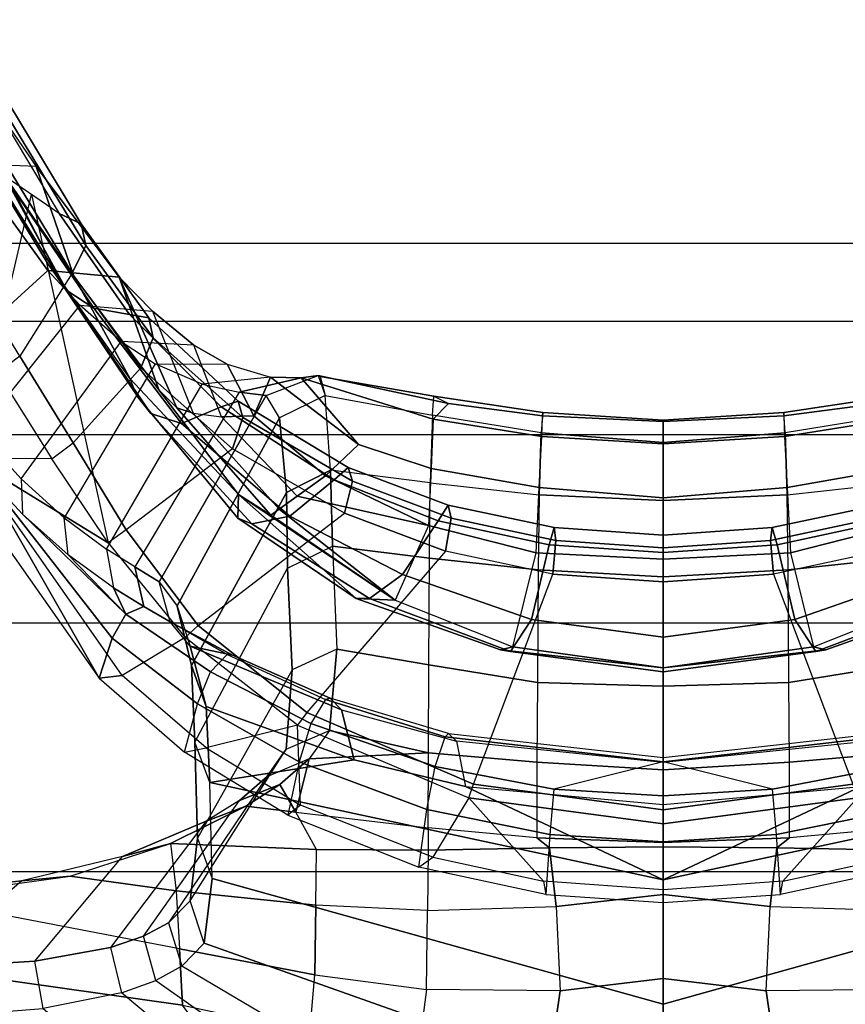
# Model space of a CAD drawing. Units: inches. Extents: x -14 to 216, y -6 to 149.
# Drawn here: x 40 to 42, y 18 to 20 of the extents above; entities that cross this region are included whole.
import ezdxf

# ---------------------------------------------------------------- set-up
doc = ezdxf.new("R2010")
doc.units = ezdxf.units.IN
doc.header["$MEASUREMENT"] = 0
for name, color, linetype in [('A-FURN', 7, 'Continuous'), ('SEAT-BASE', 5, 'Continuous'), ('SEAT-FABRIC', 5, 'Continuous'), ('SEAT-FRAME', 5, 'Continuous')]:
    doc.layers.add(name, color=color, linetype=linetype)

# ---------------------------------------------------------------- blocks, each defined once
blk = doc.blocks.new('1cosm_midback_arms_0t')
at = {"layer": 'SEAT-BASE'}
for points in [[(-12.4827, -3.588, 4.6427), (-1.9835, 0.1793, 7.726), (-1.9883, 0.1562, 7.7766), (-12.49, -3.6084, 4.6922)], [(-1.9835, 0.1793, 7.726), (-2.8025, -0.115, 7.4436), (-11.8266, -3.355, 4.77), (-12.4827, -3.588, 4.6427)], [(-12.49, -3.6084, 4.6922), (-1.9883, 0.1562, 7.7766), (-1.9763, 0.1079, 7.8018), (-12.4818, -3.6541, 4.7197)], [(-12.4818, -3.6541, 4.7197), (-1.9763, 0.1079, 7.8018), (-1.8662, -0.2307, 7.8317), (-12.423, -3.8347, 4.7496)], [(-11.8005, -3.3703, 4.7009), (-2.7739, -0.1327, 7.3655), (-2.8025, -0.115, 7.4436), (-11.8266, -3.355, 4.77)], [(-11.7687, -3.4199, 4.6539), (-2.7384, -0.193, 7.3173), (-2.7739, -0.1327, 7.3655), (-11.8005, -3.3703, 4.7009)], [(-11.7365, -3.5229, 4.5728), (-2.8891, -0.4734, 7.1322), (-2.7384, -0.193, 7.3173), (-11.7687, -3.4199, 4.6539)], [(-11.7365, -3.5229, 4.5728), (-2.8891, -0.4734, 7.1322), (-2.7384, -0.193, 7.3173), (-11.7687, -3.4199, 4.6539)], [(-12.423, -3.8347, 4.7496), (-1.8662, -0.2307, 7.8317), (-1.7558, -0.5705, 7.8418), (-12.3637, -4.0172, 4.7597)]]:
    blk.add_3dface(points, dxfattribs=at)
at = {"layer": 'SEAT-FABRIC'}
for points in [[(-8.6335, -9.0954, 38.2055), (-8.6335, 9.0954, 38.2055), (-8.041, 9.3023, 35.2269), (-8.041, -9.3023, 35.2269)], [(-8.6335, -9.0954, 38.2055), (-8.6335, 9.0954, 38.2055), (-8.8311, 8.9651, 39.4564), (-8.8311, -8.9651, 39.4564)], [(-8.8311, 8.9651, 39.4564), (-8.8311, -8.9651, 39.4564), (-9.1209, -8.7837, 40.5557), (-9.1209, 8.7837, 40.5557)], [(-9.1209, -8.7837, 40.5557), (-9.1209, 8.7837, 40.5557), (-9.6006, 8.465, 41.5496), (-9.6006, -8.465, 41.5496)], [(-9.6006, 8.465, 41.5496), (-9.6006, -8.465, 41.5496), (-10.2349, -7.8318, 42.2531), (-10.2349, 7.8318, 42.2531)], [(-10.2349, -7.8318, 42.2531), (-10.2349, 7.8318, 42.2531), (-10.7563, 6.8482, 42.5162), (-10.7563, -6.8482, 42.5162)]]:
    blk.add_3dface(points, dxfattribs=at)
at = {"layer": 'SEAT-FRAME'}
for points in [[(-10.7588, 1.0896, 33.1433), (-10.575, 1.2247, 32.8047), (-10.3884, 2.5442, 33.7012), (-10.5733, 2.3568, 33.9849)], [(-10.575, 1.2247, 32.8047), (-10.431, 1.232, 32.4755), (-10.3012, 1.9098, 32.7935), (-10.3884, 2.5442, 33.7012)], [(-10.258, 1.634, 32.2679), (-10.4808, 1.8917, 32.0956), (-10.4777, 2.233, 32.4934), (-10.294, 1.9741, 32.7395)], [(-8.4304, 1.7647, 21.5024), (-8.7487, 2.0122, 21.5062), (-8.9677, 1.8603, 21.8448), (-8.702, 1.5677, 21.9751)], [(-10.3012, 1.9098, 32.7935), (-10.2457, 1.511, 32.2832), (-10.258, 1.634, 32.2679), (-10.294, 1.9741, 32.7395)], [(-10.2839, 1.2412, 32.1644), (-10.431, 1.232, 32.4755), (-10.3012, 1.9098, 32.7935), (-10.2457, 1.511, 32.2832)], [(-8.2093, 1.9092, 21.2136), (-8.2194, 1.7468, 21.1216), (-8.4372, 1.5975, 21.4131), (-8.4304, 1.7647, 21.5024)], [(-10.5832, 1.5797, 31.665), (-10.4628, 1.6012, 31.6636), (-10.4808, 1.8917, 32.0956), (-10.6063, 1.8764, 32.0963)], [(-10.4628, 1.6012, 31.6636), (-10.1956, 1.3774, 31.8516), (-10.258, 1.634, 32.2679), (-10.4808, 1.8917, 32.0956)], [(-9.1819, 1.5575, 19.3894), (-9.1807, 1.7665, 19.3886), (-8.9746, 1.8942, 19.2443), (-8.9629, 1.6964, 19.2361)], [(-8.7238, 1.5372, 20.3326), (-8.334, 1.779, 19.9694), (-8.1114, 1.8873, 20.3489), (-8.481, 1.6636, 20.7271)], [(-8.4604, 1.6795, 19.6995), (-8.084, 1.9025, 19.4373), (-8.1769, 1.7663, 19.356), (-8.5565, 1.5388, 19.6215)], [(-9.0507, 1.869, 21.8048), (-9.1829, 1.8297, 19.4598), (-9.7415, 1.4372, 19.8472), (-9.2001, 1.747, 22.1351)], [(-8.9677, 1.8603, 21.8448), (-8.702, 1.5677, 21.9751), (-8.79, 1.4862, 22.2152), (-9.113, 1.7444, 22.1674)], [(-8.7089, 1.5061, 19.3743), (-8.9207, 1.6395, 19.2463), (-8.5898, 1.8419, 19.0142), (-8.3307, 1.7357, 19.1088)], [(-9.1807, 1.7665, 19.3886), (-9.1829, 1.8297, 19.4598), (-9.7415, 1.4372, 19.8472), (-9.7342, 1.3788, 19.7761)], [(-8.6832, 1.5684, 20.0382), (-8.7526, 1.5195, 19.951), (-8.4604, 1.6795, 19.6995), (-8.3256, 1.7861, 19.774)], [(-8.7238, 1.5372, 20.3326), (-8.6832, 1.5684, 20.0382), (-8.3256, 1.7861, 19.774), (-8.334, 1.779, 19.9694)], [(-9.6376, 1.2183, 19.7085), (-9.7342, 1.3788, 19.7761), (-9.1807, 1.7665, 19.3886), (-9.3961, 1.4145, 19.5394)], [(-9.3961, 1.4145, 19.5394), (-9.1807, 1.7665, 19.3886), (-8.5085, 1.6092, 19.6605)], [(-8.4372, 1.5975, 21.4131), (-8.4304, 1.7647, 21.5024), (-8.702, 1.5677, 21.9751), (-8.7188, 1.3861, 21.9034)], [(-8.1769, 1.7663, 19.356), (-8.5565, 1.5388, 19.6215), (-8.5829, 1.4829, 19.5352), (-8.2039, 1.7112, 19.2692)], [(-9.2001, 1.747, 22.1351), (-9.7415, 1.4372, 19.8472), (-9.6394, 1.4038, 21.0245)], [(-9.6394, 1.4038, 21.0245), (-9.5784, 1.3688, 22.1825), (-9.3231, 1.6325, 22.4921), (-9.2001, 1.747, 22.1351)], [(-9.2328, 1.6356, 22.5197), (-9.3231, 1.6325, 22.4921), (-9.2001, 1.747, 22.1351), (-9.113, 1.7444, 22.1674)], [(-8.79, 1.4862, 22.2152), (-9.113, 1.7444, 22.1674), (-9.2328, 1.6356, 22.5197), (-8.8827, 1.3813, 22.5544)], [(-8.7163, 1.5018, 21.0243), (-8.481, 1.6636, 20.7271), (-8.2194, 1.7468, 21.1216), (-8.4372, 1.5975, 21.4131)], [(-8.2597, 1.7001, 19.1795), (-8.6382, 1.471, 19.4454), (-8.7089, 1.5061, 19.3743), (-8.3307, 1.7357, 19.1088)], [(-8.2039, 1.7112, 19.2692), (-8.5829, 1.4829, 19.5352), (-8.6382, 1.471, 19.4454), (-8.2597, 1.7001, 19.1795)], [(-8.9207, 1.6395, 19.2463), (-8.9629, 1.6964, 19.2361), (-9.1819, 1.5575, 19.3894), (-9.1412, 1.5034, 19.397)], [(-8.9784, 1.3585, 20.6393), (-8.7238, 1.5372, 20.3326), (-8.481, 1.6636, 20.7271), (-8.7163, 1.5018, 21.0243)], [(-8.798, 1.4508, 19.8707), (-8.8143, 1.3595, 19.7949), (-8.5565, 1.5388, 19.6215), (-8.4604, 1.6795, 19.6995)], [(-8.798, 1.4508, 19.8707), (-8.4604, 1.6795, 19.6995), (-8.7526, 1.5195, 19.951)], [(-10.2457, 1.511, 32.2832), (-10.1632, 1.2554, 31.8631), (-10.1956, 1.3774, 31.8516), (-10.258, 1.634, 32.2679)], [(-9.3231, 1.6325, 22.4921), (-9.5784, 1.3688, 22.1825), (-9.4272, 1.5164, 22.8819)], [(-9.4272, 1.5164, 22.8819), (-9.3327, 1.5263, 22.9052), (-9.2328, 1.6356, 22.5197), (-9.3231, 1.6325, 22.4921)], [(-9.2328, 1.6356, 22.5197), (-8.8827, 1.3813, 22.5544), (-8.9401, 1.2946, 22.8481), (-9.3327, 1.5263, 22.9052)], [(-9.1412, 1.5034, 19.397), (-8.9504, 1.3305, 19.5463), (-8.7089, 1.5061, 19.3743), (-8.9207, 1.6395, 19.2463)], [(-10.4279, 1.408, 31.279), (-10.5437, 1.3798, 31.2766), (-10.5832, 1.5797, 31.665), (-10.4628, 1.6012, 31.6636)], [(-10.1061, 1.1643, 31.4166), (-10.4279, 1.408, 31.279), (-10.4628, 1.6012, 31.6636), (-10.1956, 1.3774, 31.8516)], [(-9.0065, 1.2852, 21.5468), (-8.7163, 1.5018, 21.0243), (-8.4372, 1.5975, 21.4131), (-8.7188, 1.3861, 21.9034)], [(-10.5832, 1.5797, 31.665), (-11.0754, 1.0045, 32.4508), (-11.1488, 0.6574, 32.3419), (-10.5437, 1.3798, 31.2766)], [(-9.1819, 1.5575, 19.3894), (-9.1412, 1.5034, 19.397), (-9.3632, 1.3686, 19.5411), (-9.3961, 1.4145, 19.5394)], [(-9.0217, 1.3415, 20.3194), (-9.0667, 1.3054, 20.1674), (-8.7526, 1.5195, 19.951), (-8.6832, 1.5684, 20.0382)], [(-9.0217, 1.3415, 20.3194), (-8.9784, 1.3585, 20.6393), (-8.7238, 1.5372, 20.3326), (-8.6832, 1.5684, 20.0382)], [(-8.79, 1.4862, 22.2152), (-8.8057, 1.3016, 22.1499), (-8.7188, 1.3861, 21.9034), (-8.702, 1.5677, 21.9751)], [(-8.5565, 1.5388, 19.6215), (-8.8142, 1.3595, 19.7949), (-8.823, 1.3104, 19.7024), (-8.5829, 1.4829, 19.5352)], [(-10.1632, 1.2554, 31.8631), (-10.2839, 1.2412, 32.1644), (-10.2457, 1.511, 32.2832)], [(-9.4272, 1.5164, 22.8819), (-9.5784, 1.3688, 22.1825), (-9.5113, 1.4005, 23.322)], [(-9.4128, 1.4182, 23.3403), (-9.5113, 1.4005, 23.322), (-9.4272, 1.5164, 22.8819), (-9.3327, 1.5263, 22.9052)], [(-8.9401, 1.2946, 22.8481), (-9.3327, 1.5263, 22.9052), (-9.4128, 1.4182, 23.3403), (-8.9914, 1.1749, 23.2845)], [(-9.0667, 1.3054, 20.1674), (-9.092, 1.227, 20.0454), (-8.798, 1.4508, 19.8707), (-8.7526, 1.5195, 19.951)], [(-9.1563, 1.0974, 19.6992), (-9.3632, 1.3686, 19.5411), (-9.1412, 1.5034, 19.397), (-8.9504, 1.3305, 19.5463)], [(-9.2733, 1.0819, 21.2251), (-8.9784, 1.3585, 20.6393), (-8.7163, 1.5018, 21.0243), (-9.0065, 1.2852, 21.5468)], [(-8.6382, 1.471, 19.4454), (-8.8732, 1.2997, 19.6107), (-8.9504, 1.3305, 19.5463), (-8.7089, 1.5061, 19.3743)], [(-8.8926, 1.1955, 22.4956), (-8.8827, 1.3813, 22.5544), (-8.79, 1.4862, 22.2152), (-8.8057, 1.3016, 22.1499)], [(-8.5829, 1.4829, 19.5352), (-8.823, 1.3104, 19.7024), (-8.8732, 1.2997, 19.6107), (-8.6382, 1.471, 19.4454)], [(-9.7342, 1.3788, 19.7761), (-9.7415, 1.4372, 19.8472), (-9.9296, 1.2198, 19.9749), (-9.9185, 1.1644, 19.9051)], [(-9.6394, 1.4038, 21.0245), (-9.7415, 1.4372, 19.8472), (-9.9296, 1.2198, 19.9749), (-9.807, 1.1869, 21.1098)], [(-9.092, 1.227, 20.0454), (-9.0493, 1.1262, 19.9321), (-8.8143, 1.3595, 19.7949), (-8.798, 1.4508, 19.8707)], [(-10.5124, 1.2925, 31.05), (-10.3994, 1.3241, 31.0566), (-10.4279, 1.408, 31.279), (-10.5437, 1.3798, 31.2766)], [(-10.3994, 1.3241, 31.0566), (-10.0531, 1.0791, 31.1854), (-10.1061, 1.1643, 31.4166), (-10.4279, 1.408, 31.279)], [(-9.3632, 1.3686, 19.5411), (-9.3961, 1.4145, 19.5394), (-9.6376, 1.2183, 19.7085), (-9.6069, 1.1847, 19.7033)], [(-9.5583, 1.3236, 23.6899), (-9.4577, 1.3463, 23.7121), (-9.4128, 1.4182, 23.3403), (-9.5113, 1.4005, 23.322)], [(-9.4128, 1.4182, 23.3403), (-8.9914, 1.1749, 23.2845), (-9.0118, 1.0802, 23.7154), (-9.4577, 1.3463, 23.7121)], [(-9.5784, 1.3688, 22.1825), (-9.6394, 1.4038, 21.0245), (-9.807, 1.1869, 21.1098), (-9.7251, 1.1534, 22.2465)], [(-9.5113, 1.4005, 23.322), (-9.5784, 1.3688, 22.1825), (-9.5583, 1.3236, 23.6899)], [(-8.8057, 1.3016, 22.1499), (-9.0659, 1.1973, 21.8894), (-9.052, 1.2393, 21.6658), (-8.7188, 1.3861, 21.9034)], [(-8.7188, 1.3861, 21.9034), (-9.052, 1.2393, 21.6658), (-9.0065, 1.2852, 21.5468)], [(-8.9401, 1.2946, 22.8481), (-8.9406, 1.111, 22.7943), (-8.8926, 1.1955, 22.4956), (-8.8827, 1.3813, 22.5544)], [(-11.1878, 0.3326, 32.282), (-11.1488, 0.6574, 32.3419), (-10.5437, 1.3798, 31.2766), (-10.5124, 1.2925, 31.05)], [(-10.0676, 1.0632, 31.4535), (-10.1061, 1.1643, 31.4166), (-10.1956, 1.3774, 31.8516), (-10.1632, 1.2554, 31.8631)], [(-9.5583, 1.3236, 23.6899), (-9.5784, 1.3688, 22.1825), (-9.7251, 1.1534, 22.2465), (-9.6812, 1.1113, 23.7273)], [(-9.6069, 1.1847, 19.7033), (-9.321, 0.8121, 19.8236), (-9.1563, 1.0974, 19.6992), (-9.3632, 1.3686, 19.5411)], [(-9.2733, 1.0819, 21.2251), (-9.3335, 1.0841, 20.6036), (-9.0217, 1.3415, 20.3194), (-8.9784, 1.3585, 20.6393)], [(-8.8142, 1.3595, 19.7949), (-9.0493, 1.1262, 19.9321), (-9.0348, 1.0825, 19.8434), (-8.823, 1.3104, 19.7024)], [(-9.4577, 1.3463, 23.7121), (-9.5583, 1.3236, 23.6899), (-9.5975, 1.2562, 24.2221), (-9.4955, 1.2839, 24.2297)], [(-9.4953, 1.2842, 24.2262), (-9.0206, 1.0113, 24.2329), (-9.0118, 1.0802, 23.7154), (-9.4577, 1.3463, 23.7121)], [(-9.3335, 1.0841, 20.6036), (-9.3474, 1.048, 20.3901), (-9.0667, 1.3054, 20.1674), (-9.0217, 1.3415, 20.3194)], [(-8.8732, 1.2997, 19.6107), (-9.0763, 1.0713, 19.7531), (-9.1563, 1.0974, 19.6992), (-8.9504, 1.3305, 19.5463)], [(-10.3654, 1.2608, 30.8366), (-10.4759, 1.2266, 30.8253), (-10.5124, 1.2925, 31.05), (-10.3994, 1.3241, 31.0566)], [(-9.9925, 1.0096, 30.9349), (-10.3654, 1.2608, 30.8366), (-10.3994, 1.3241, 31.0566), (-10.0531, 1.0791, 31.1854)], [(-9.5975, 1.2562, 24.2221), (-9.5583, 1.3236, 23.6899), (-9.6812, 1.1113, 23.7273), (-9.6829, 1.0974, 24.2423)], [(-9.3474, 1.048, 20.3901), (-9.3283, 0.9515, 20.1962), (-9.092, 1.227, 20.0454), (-9.0667, 1.3054, 20.1674)], [(-8.823, 1.3104, 19.7024), (-9.0348, 1.0825, 19.8434), (-9.0763, 1.0713, 19.7531), (-8.8732, 1.2997, 19.6107)], [(-10.4759, 1.2266, 30.8253), (-10.5124, 1.2925, 31.05), (-11.1878, 0.3326, 32.282), (-11.2011, 0, 32.262)], [(-9.5975, 1.2562, 24.2221), (-9.4955, 1.2839, 24.2297), (-9.5573, 1.2386, 25.5175), (-9.66, 1.2056, 25.5101)], [(-9.5572, 1.2387, 25.5164), (-9.0779, 0.9778, 25.5442), (-9.0206, 1.0113, 24.2329), (-9.4953, 1.2842, 24.2262)], [(-9.0065, 1.2852, 21.5468), (-9.052, 1.2393, 21.6658), (-9.3254, 0.9995, 21.4082), (-9.2733, 1.0819, 21.2251)], [(-9.0659, 1.1973, 21.8894), (-9.0753, 1.1256, 22.2442), (-8.8926, 1.1955, 22.4956), (-8.8057, 1.3016, 22.1499)], [(-8.9736, 1.0006, 23.2413), (-8.9914, 1.1749, 23.2845), (-8.9401, 1.2946, 22.8481), (-8.9406, 1.111, 22.7943)], [(-10.4171, 1.1692, 30.5171), (-10.3092, 1.2053, 30.5329), (-10.3654, 1.2608, 30.8366), (-10.4759, 1.2266, 30.8253)], [(-10.3092, 1.2053, 30.5329), (-9.9225, 0.9602, 30.6571), (-9.9925, 1.0096, 30.9349), (-10.3654, 1.2608, 30.8366)], [(-10.3201, 0.8852, 32.021), (-10.178, 0.8837, 31.7227), (-10.1632, 1.2554, 31.8631), (-10.2839, 1.2412, 32.1644)], [(-10.178, 0.8837, 31.7227), (-10.0829, 0.9361, 31.4566), (-10.0676, 1.0632, 31.4535), (-10.1632, 1.2554, 31.8631)], [(-9.66, 1.2056, 25.5101), (-9.5975, 1.2562, 24.2221), (-9.6829, 1.0974, 24.2423)], [(-10.6446, 0.9007, 32.6285), (-10.4973, 0.8879, 32.3241), (-10.431, 1.232, 32.4755), (-10.575, 1.2247, 32.8047)], [(-10.4973, 0.8879, 32.3241), (-10.3201, 0.8852, 32.021), (-10.2839, 1.2412, 32.1644), (-10.431, 1.232, 32.4755)], [(-9.5573, 1.2386, 25.5175), (-9.66, 1.2056, 25.5101), (-9.8136, 1.1644, 27.1799), (-9.7094, 1.2015, 27.193)], [(-9.2683, 0.9601, 27.2248), (-9.0779, 0.9778, 25.5442), (-9.5572, 1.2387, 25.5164), (-9.7094, 1.2015, 27.193)], [(-9.3254, 0.9995, 21.4082), (-9.052, 1.2393, 21.6658), (-9.0659, 1.1973, 21.8894), (-9.3107, 0.9784, 21.6666)], [(-10.4759, 1.2266, 30.8253), (-10.4171, 1.1692, 30.5171), (-10.832, 0, 31.1172), (-11.2011, 0, 32.262)], [(-10.1494, 1.1865, 29.8264), (-10.2523, 1.1488, 29.7972), (-10.4171, 1.1692, 30.5171), (-10.3092, 1.2053, 30.5329)], [(-9.7197, 0.9452, 29.859), (-10.1494, 1.1865, 29.8264), (-10.3092, 1.2053, 30.5329), (-9.9225, 0.9602, 30.6571)], [(-9.9296, 1.2198, 19.9749), (-9.9185, 1.1644, 19.9051), (-10.0648, 0.924, 20.0076), (-10.0906, 0.9566, 20.0842)], [(-9.9296, 1.2198, 19.9749), (-9.807, 1.1869, 21.1098), (-9.9543, 0.9274, 21.1831), (-10.0906, 0.9566, 20.0842)], [(-9.9497, 0.7877, 27.1449), (-9.8136, 1.1644, 27.1799), (-9.66, 1.2056, 25.5101), (-9.8224, 0.8199, 25.518)], [(-9.6376, 1.2183, 19.7085), (-9.6069, 1.1847, 19.7033), (-9.8285, 0.9079, 19.8552), (-9.8608, 0.9316, 19.8647)], [(-9.66, 1.2056, 25.5101), (-9.6829, 1.0974, 24.2423), (-9.7919, 0.8484, 24.2658), (-9.8224, 0.8199, 25.518)], [(-9.3283, 0.9515, 20.1962), (-9.2358, 0.8386, 20.0362), (-9.0493, 1.1262, 19.9321), (-9.092, 1.227, 20.0454)], [(-10.0074, 1.1553, 28.5574), (-9.9045, 1.1936, 28.5778), (-10.1494, 1.1865, 29.8264), (-10.2523, 1.1488, 29.7972)], [(-9.9045, 1.1936, 28.5778), (-9.4605, 0.9573, 28.6007), (-9.7197, 0.9452, 29.859), (-10.1494, 1.1865, 29.8264)], [(-9.7093, 1.2015, 27.193), (-9.8136, 1.1644, 27.1799), (-10.0074, 1.1553, 28.5574), (-9.9045, 1.1936, 28.5778)], [(-9.807, 1.1869, 21.1098), (-9.7251, 1.1534, 22.2465), (-9.8572, 0.8976, 22.3013), (-9.9543, 0.9274, 21.1831)], [(-9.2683, 0.9601, 27.2248), (-9.7094, 1.2015, 27.193), (-9.9045, 1.1936, 28.5778), (-9.4605, 0.9573, 28.6007)], [(-9.4172, 0.5548, 19.8967), (-9.8285, 0.9079, 19.8552), (-9.6069, 1.1847, 19.7033), (-9.321, 0.8121, 19.8236)], [(-9.277, 0.9329, 22.0434), (-9.3107, 0.9784, 21.6666), (-9.0659, 1.1973, 21.8894), (-9.0753, 1.1256, 22.2442)], [(-8.9406, 1.111, 22.7943), (-9.0728, 1.0427, 22.6218), (-9.0753, 1.1256, 22.2442), (-8.8926, 1.1955, 22.4956)], [(-10.832, 0, 31.1172), (-10.4171, 1.1692, 30.5171), (-10.2523, 1.1488, 29.7972), (-10.5723, 0, 30.1379)], [(-10.5723, 0, 30.1379), (-10.2523, 1.1488, 29.7972), (-10.0074, 1.1553, 28.5574), (-10.2556, 0, 28.5688)], [(-10.2556, 0, 28.5688), (-10.0074, 1.1553, 28.5574), (-9.9497, 0.7877, 27.1449), (-10.0177, 0.504, 27.1282)], [(-10.0676, 1.0632, 31.4535), (-10.0124, 0.9766, 31.2252), (-10.0531, 1.0791, 31.1854), (-10.1061, 1.1643, 31.4166)], [(-9.8608, 0.9316, 19.8647), (-9.9185, 1.1644, 19.9051), (-10.0648, 0.924, 20.0076)], [(-10.0074, 1.1553, 28.5574), (-9.8136, 1.1644, 27.1799), (-9.9497, 0.7877, 27.1449)], [(-9.0118, 1.0802, 23.7154), (-8.976, 0.9221, 23.6874), (-8.9736, 1.0006, 23.2413), (-8.9914, 1.1749, 23.2845)], [(-9.7251, 1.1534, 22.2465), (-9.6812, 1.1113, 23.7273), (-9.7957, 0.8606, 23.7587), (-9.8572, 0.8976, 22.3013)], [(-9.6829, 1.0974, 24.2423), (-9.6812, 1.1113, 23.7273), (-9.7957, 0.8606, 23.7587), (-9.7919, 0.8484, 24.2658)], [(-9.0753, 1.1256, 22.2442), (-9.0728, 1.0427, 22.6218), (-9.2254, 0.86, 22.4857), (-9.277, 0.9329, 22.0434)], [(-9.0493, 1.1262, 19.9321), (-9.2358, 0.8386, 20.0362), (-9.2039, 0.8024, 19.9544), (-9.0348, 1.0825, 19.8434)], [(-8.9736, 1.0006, 23.2413), (-9.0728, 1.0427, 22.6218), (-8.9406, 1.111, 22.7943)], [(-9.5425, 0.6829, 21.2035), (-9.5381, 0.7825, 20.8176), (-9.2733, 1.0819, 21.2251)], [(-9.2733, 1.0819, 21.2251), (-9.3254, 0.9995, 21.4082), (-9.5425, 0.6829, 21.2035)], [(-9.3335, 1.0841, 20.6036), (-9.5381, 0.7825, 20.8176), (-9.5381, 0.7486, 20.5563), (-9.3474, 1.048, 20.3901)], [(-9.2733, 1.0819, 21.2251), (-9.5381, 0.7825, 20.8176), (-9.3335, 1.0841, 20.6036)], [(-9.0763, 1.0713, 19.7531), (-9.239, 0.7915, 19.8668), (-9.321, 0.8121, 19.8236), (-9.1563, 1.0974, 19.6992)], [(-9.0348, 1.0825, 19.8434), (-9.2039, 0.8024, 19.9544), (-9.239, 0.7915, 19.8668), (-9.0763, 1.0713, 19.7531)], [(-8.976, 0.9221, 23.6874), (-9.0118, 1.0802, 23.7154), (-9.0206, 1.0113, 24.2329), (-8.9698, 0.8789, 24.2221)], [(-10.0676, 1.0632, 31.4535), (-10.0829, 0.9361, 31.4566), (-10.0124, 0.9766, 31.2252)], [(-10.0531, 1.0791, 31.1854), (-10.0124, 0.9766, 31.2252), (-9.947, 0.9019, 30.9643), (-9.9925, 1.0096, 30.9349)], [(-9.3474, 1.048, 20.3901), (-9.5381, 0.7486, 20.5563), (-9.4773, 0.6639, 20.2977), (-9.3283, 0.9515, 20.1962)], [(-8.9736, 1.0006, 23.2413), (-9.1454, 0.7762, 23.0417), (-9.2254, 0.86, 22.4857), (-9.0728, 1.0427, 22.6218)], [(-9.947, 0.9019, 30.9643), (-9.9925, 1.0096, 30.9349), (-9.9225, 0.9602, 30.6571), (-9.8746, 0.8504, 30.6836)], [(-9.0206, 1.0113, 24.2329), (-8.9698, 0.8789, 24.2221), (-9.0209, 0.8609, 25.5471), (-9.0779, 0.9778, 25.5442)], [(-9.3107, 0.9784, 21.6666), (-9.5425, 0.6829, 21.2035), (-9.3254, 0.9995, 21.4082)], [(-8.976, 0.9221, 23.6874), (-9.1454, 0.7762, 23.0417), (-8.9736, 1.0006, 23.2413)], [(-10.0648, 0.924, 20.0076), (-10.0906, 0.9566, 20.0842), (-10.2231, 0.6227, 20.1742), (-10.1976, 0.587, 20.1005)], [(-9.9543, 0.9274, 21.1831), (-10.0906, 0.9566, 20.0842), (-10.2231, 0.6227, 20.1742), (-10.0759, 0.6022, 21.2441)], [(-10.0829, 0.9361, 31.4566), (-9.947, 0.9019, 30.9643), (-10.0124, 0.9766, 31.2252)], [(-9.9225, 0.9602, 30.6571), (-9.8746, 0.8504, 30.6836), (-9.6675, 0.8313, 29.8798), (-9.7197, 0.9452, 29.859)], [(-9.6675, 0.8313, 29.8798), (-9.7197, 0.9452, 29.859), (-9.4605, 0.9573, 28.6007), (-9.4044, 0.8429, 28.6178)], [(-9.3523, 0.5981, 22.3569), (-9.5425, 0.6829, 21.2035), (-9.3107, 0.9784, 21.6666), (-9.277, 0.9329, 22.0434)], [(-9.211, 0.848, 27.2302), (-9.2683, 0.9601, 27.2248), (-9.4605, 0.9573, 28.6007), (-9.4044, 0.8429, 28.6178)], [(-9.0209, 0.8609, 25.5471), (-9.0779, 0.9778, 25.5442), (-9.2683, 0.9601, 27.2248), (-9.211, 0.848, 27.2302)], [(-10.0467, 0.4953, 19.9949), (-10.1976, 0.587, 20.1005), (-10.0648, 0.924, 20.0076), (-9.8608, 0.9316, 19.8647)], [(-10.1228, 0.5984, 31.4556), (-10.1798, 0.5985, 31.6245), (-10.178, 0.8837, 31.7227), (-10.0829, 0.9361, 31.4566)], [(-10.1228, 0.5984, 31.4556), (-9.9319, 0.5982, 30.7595), (-9.947, 0.9019, 30.9643), (-10.0829, 0.9361, 31.4566)], [(-9.8285, 0.9079, 19.8552), (-9.8608, 0.9316, 19.8647), (-10.0467, 0.4953, 19.9949), (-10.0119, 0.4833, 19.9822)], [(-9.3283, 0.9515, 20.1962), (-9.4773, 0.6639, 20.2977), (-9.3399, 0.5732, 20.0977), (-9.2358, 0.8386, 20.0362)], [(-9.3523, 0.5981, 22.3569), (-9.277, 0.9329, 22.0434), (-9.2254, 0.86, 22.4857)], [(-9.8572, 0.8976, 22.3013), (-9.9543, 0.9274, 21.1831), (-10.0759, 0.6022, 21.2441), (-9.9666, 0.5811, 22.3469)], [(-10.0119, 0.4833, 19.9822), (-9.4761, 0.2815, 19.9419), (-9.4172, 0.5548, 19.8967), (-9.8285, 0.9079, 19.8552)], [(-9.0806, 0.5859, 23.7361), (-9.2071, 0.5912, 23.0033), (-9.1454, 0.7762, 23.0417), (-8.976, 0.9221, 23.6874)], [(-9.0411, 0.5466, 24.2139), (-9.0806, 0.5859, 23.7361), (-8.976, 0.9221, 23.6874), (-8.9698, 0.8789, 24.2221)], [(-10.5354, 0.6033, 32.2144), (-10.7031, 0.6252, 32.519), (-10.6446, 0.9007, 32.6285), (-10.4973, 0.8879, 32.3241)], [(-10.5354, 0.6033, 32.2144), (-10.3333, 0.6001, 31.9189), (-10.3201, 0.8852, 32.021), (-10.4973, 0.8879, 32.3241)], [(-10.1798, 0.5985, 31.6245), (-10.3333, 0.6001, 31.9189), (-10.3201, 0.8852, 32.021), (-10.178, 0.8837, 31.7227)], [(-9.7957, 0.8606, 23.7587), (-9.8572, 0.8976, 22.3013), (-9.9666, 0.5811, 22.3469), (-9.8906, 0.5552, 23.785)], [(-9.947, 0.9019, 30.9643), (-9.9319, 0.5982, 30.7595), (-9.8746, 0.8504, 30.6836)], [(-9.022, 0.5842, 24.6075), (-9.0411, 0.5466, 24.2139), (-8.9698, 0.8789, 24.2221), (-8.9722, 0.8736, 24.6049)], [(-9.7919, 0.8484, 24.2658), (-9.7957, 0.8606, 23.7587), (-9.8906, 0.5552, 23.785), (-9.8821, 0.5466, 24.2855)], [(-9.1454, 0.7762, 23.0417), (-9.2071, 0.5912, 23.0033), (-9.3523, 0.5981, 22.3569), (-9.2254, 0.86, 22.4857)], [(-9.0706, 0.5875, 25.573), (-9.2435, 0.5938, 27.2309), (-9.211, 0.848, 27.2302), (-9.0209, 0.8609, 25.5471)], [(-9.0706, 0.5875, 25.573), (-9.022, 0.5842, 24.6075), (-8.9722, 0.8736, 24.6049), (-9.0209, 0.8609, 25.5471)], [(-9.9319, 0.5982, 30.7595), (-9.7076, 0.597, 29.892), (-9.6675, 0.8313, 29.8798), (-9.8746, 0.8504, 30.6836)], [(-9.7919, 0.8484, 24.2658), (-9.8224, 0.8199, 25.518), (-9.9021, 0.5267, 25.5215), (-9.8821, 0.5466, 24.2855)], [(-9.7076, 0.597, 29.892), (-9.4355, 0.5952, 28.5871), (-9.4044, 0.8429, 28.6178), (-9.6675, 0.8313, 29.8798)], [(-9.4355, 0.5952, 28.5871), (-9.2435, 0.5938, 27.2309), (-9.211, 0.848, 27.2302), (-9.4044, 0.8429, 28.6178)], [(-9.2358, 0.8386, 20.0362), (-9.3399, 0.5732, 20.0977), (-9.2999, 0.5477, 20.0182), (-9.2039, 0.8024, 19.9544)], [(-9.9497, 0.7877, 27.1449), (-9.8224, 0.8199, 25.518), (-9.9021, 0.5267, 25.5215), (-10.0177, 0.504, 27.1282)], [(-9.239, 0.7915, 19.8668), (-9.3331, 0.5398, 19.9321), (-9.4172, 0.5548, 19.8967), (-9.321, 0.8121, 19.8236)], [(-9.5381, 0.7825, 20.8176), (-9.6688, 0.4141, 20.9771), (-9.6735, 0.3892, 20.6692), (-9.5381, 0.7486, 20.5563)], [(-9.6688, 0.4141, 20.9771), (-9.5381, 0.7825, 20.8176), (-9.5425, 0.6829, 21.2035), (-9.6616, 0.3832, 21.0912)], [(-9.2039, 0.8024, 19.9544), (-9.2999, 0.5477, 20.0182), (-9.3331, 0.5398, 19.9321), (-9.239, 0.7915, 19.8668)], [(-9.5381, 0.7486, 20.5563), (-9.6735, 0.3892, 20.6692), (-9.5916, 0.3354, 20.3687), (-9.4773, 0.6639, 20.2977)], [(-9.6616, 0.3832, 21.0912), (-9.4217, 0.324, 22.3233), (-9.3523, 0.5981, 22.3569), (-9.5425, 0.6829, 21.2035)], [(-9.4773, 0.6639, 20.2977), (-9.5916, 0.3354, 20.3687), (-9.4012, 0.2907, 20.1366), (-9.3399, 0.5732, 20.0977)], [(-10.7445, 0.2922, 32.4411), (-10.5382, 0.2626, 32.1019), (-10.5354, 0.6033, 32.2144), (-10.7031, 0.6252, 32.519)], [(-10.3232, 0.273, 31.8153), (-10.5382, 0.2626, 32.1019), (-10.5354, 0.6033, 32.2144), (-10.3333, 0.6001, 31.9189)], [(-10.2231, 0.6227, 20.1742), (-10.1976, 0.587, 20.1005), (-10.2586, 0.3049, 20.1433), (-10.2929, 0.2989, 20.2217)], [(-10.2231, 0.6227, 20.1742), (-10.0759, 0.6022, 21.2441), (-10.1401, 0.2887, 21.2768), (-10.2929, 0.2989, 20.2217)], [(-10.3232, 0.273, 31.8153), (-10.1739, 0.2898, 31.5275), (-10.1798, 0.5985, 31.6245), (-10.3333, 0.6001, 31.9189)], [(-10.2586, 0.3049, 20.1433), (-10.0467, 0.4953, 19.9949), (-10.1976, 0.587, 20.1005)], [(-10.1739, 0.2898, 31.5275), (-10.1485, 0.322, 31.4511), (-10.1228, 0.5984, 31.4556), (-10.1798, 0.5985, 31.6245)], [(-9.9555, 0.3216, 30.712), (-10.1485, 0.322, 31.4511), (-10.1228, 0.5984, 31.4556), (-9.9319, 0.5982, 30.7595)], [(-10.0759, 0.6022, 21.2441), (-9.9666, 0.5811, 22.3469), (-10.0242, 0.2782, 22.3715), (-10.1401, 0.2887, 21.2768)], [(-9.9666, 0.5811, 22.3469), (-9.8906, 0.5552, 23.785), (-9.955, 0, 23.8034), (-10.0242, 0.2782, 22.3715)], [(-9.7526, 0.3204, 29.9092), (-9.9555, 0.3216, 30.712), (-9.9319, 0.5982, 30.7595), (-9.7076, 0.597, 29.892)], [(-9.4654, 0.3181, 28.5501), (-9.7526, 0.3204, 29.9092), (-9.7076, 0.597, 29.892), (-9.4355, 0.5952, 28.5871)], [(-9.2737, 0.3162, 27.2253), (-9.4654, 0.3181, 28.5501), (-9.4355, 0.5952, 28.5871), (-9.2435, 0.5938, 27.2309)], [(-9.4217, 0.324, 22.3233), (-9.2556, 0.3156, 23.0217), (-9.2071, 0.5912, 23.0033), (-9.3523, 0.5981, 22.3569)], [(-9.2737, 0.3162, 27.2253), (-9.1154, 0.3108, 25.5941), (-9.0706, 0.5875, 25.573), (-9.2435, 0.5938, 27.2309)], [(-9.2556, 0.3156, 23.0217), (-9.1254, 0.3093, 23.7072), (-9.0806, 0.5859, 23.7361), (-9.2071, 0.5912, 23.0033)], [(-9.1254, 0.3093, 23.7072), (-9.0723, 0.3071, 24.2042), (-9.0411, 0.5466, 24.2139), (-9.0806, 0.5859, 23.7361)], [(-9.0639, 0.307, 24.6024), (-9.1154, 0.3108, 25.5941), (-9.0706, 0.5875, 25.573), (-9.022, 0.5842, 24.6075)], [(-9.0723, 0.3071, 24.2042), (-9.0639, 0.307, 24.6024), (-9.022, 0.5842, 24.6075), (-9.0411, 0.5466, 24.2139)], [(-9.8906, 0.5552, 23.785), (-9.8821, 0.5466, 24.2855), (-9.9433, 0, 24.2992), (-9.955, 0, 23.8034)], [(-9.3331, 0.5398, 19.9321), (-9.3902, 0.2734, 19.9722), (-9.4761, 0.2815, 19.9419), (-9.4172, 0.5548, 19.8967)], [(-9.3399, 0.5732, 20.0977), (-9.4012, 0.2907, 20.1366), (-9.3575, 0.2774, 20.0574), (-9.2999, 0.5477, 20.0182)], [(-9.9021, 0.5267, 25.5215), (-9.8821, 0.5466, 24.2855), (-9.9433, 0, 24.2992), (-9.956, 0, 25.524)], [(-9.2999, 0.5477, 20.0182), (-9.3575, 0.2774, 20.0574), (-9.3902, 0.2734, 19.9722), (-9.3331, 0.5398, 19.9321)], [(-10.0177, 0.504, 27.1282), (-10.0634, 0, 27.1171), (-10.2556, 0, 28.5688)], [(-9.9021, 0.5267, 25.5215), (-10.0177, 0.504, 27.1282), (-10.0634, 0, 27.1171), (-9.956, 0, 25.524)], [(-10.113, 0, 20.0413), (-10.2807, 0, 20.1587), (-10.2586, 0.3049, 20.1433), (-10.0467, 0.4953, 19.9949)], [(-10.0467, 0.4953, 19.9949), (-10.0119, 0.4833, 19.9822), (-10.0773, 0, 20.0276), (-10.113, 0, 20.0413)], [(-9.496, 0, 19.957), (-10.0773, 0, 20.0276), (-10.0119, 0.4833, 19.9822), (-9.4761, 0.2815, 19.9419)], [(-9.6688, 0.4141, 20.9771), (-9.7146, 0, 21.0413), (-9.7248, 0, 20.7119), (-9.6735, 0.3892, 20.6692)], [(-9.6616, 0.3832, 21.0912), (-9.7146, 0, 21.0413), (-9.6688, 0.4141, 20.9771)], [(-9.6735, 0.3892, 20.6692), (-9.7248, 0, 20.7119), (-9.6371, 0, 20.3957), (-9.5916, 0.3354, 20.3687)], [(-9.4379, 0, 22.3531), (-9.7146, 0, 21.0413), (-9.6616, 0.3832, 21.0912), (-9.4217, 0.324, 22.3233)], [(-9.5916, 0.3354, 20.3687), (-9.6371, 0, 20.3957), (-9.4212, 0, 20.1501), (-9.4012, 0.2907, 20.1366)], [(-10.2586, 0.3049, 20.1433), (-10.2929, 0.2989, 20.2217), (-10.3133, 0, 20.2356), (-10.2807, 0, 20.1587)], [(-10.1712, 0, 31.4874), (-10.1603, 0, 31.4477), (-10.1485, 0.322, 31.4511), (-10.1739, 0.2898, 31.5275)], [(-10.1603, 0, 31.4477), (-9.975, 0, 30.7164), (-9.9555, 0.3216, 30.712), (-10.1485, 0.322, 31.4511)], [(-9.975, 0, 30.7164), (-9.7619, 0, 29.8616), (-9.7526, 0.3204, 29.9092), (-9.9555, 0.3216, 30.712)], [(-9.7619, 0, 29.8616), (-9.4829, 0, 28.5475), (-9.4654, 0.3181, 28.5501), (-9.7526, 0.3204, 29.9092)], [(-9.4829, 0, 28.5475), (-9.2882, 0, 27.2216), (-9.2737, 0.3162, 27.2253), (-9.4654, 0.3181, 28.5501)], [(-9.2819, 0, 22.9902), (-9.4379, 0, 22.3531), (-9.4217, 0.324, 22.3233), (-9.2556, 0.3156, 23.0217)], [(-9.2737, 0.3162, 27.2253), (-9.2882, 0, 27.2216), (-9.1401, 0, 25.6565), (-9.1154, 0.3108, 25.5941)], [(-9.1436, 0, 23.6916), (-9.2819, 0, 22.9902), (-9.2556, 0.3156, 23.0217), (-9.1254, 0.3093, 23.7072)], [(-9.0865, 0, 24.2331), (-9.1436, 0, 23.6916), (-9.1254, 0.3093, 23.7072), (-9.0723, 0.3071, 24.2042)], [(-9.1401, 0, 25.6565), (-9.0833, 0, 24.6032), (-9.0639, 0.307, 24.6024), (-9.1154, 0.3108, 25.5941)], [(-9.0833, 0, 24.6032), (-9.0865, 0, 24.2331), (-9.0723, 0.3071, 24.2042), (-9.0639, 0.307, 24.6024)], [(-10.7445, 0.2922, 32.4411), (-10.7557, 0, 32.4196), (-10.507, 0, 32.0166), (-10.5382, 0.2626, 32.1019)], [(-10.2928, 0, 31.7355), (-10.1712, 0, 31.4874), (-10.1739, 0.2898, 31.5275), (-10.3232, 0.273, 31.8153)], [(-10.1401, 0.2887, 21.2768), (-10.2929, 0.2989, 20.2217), (-10.3133, 0, 20.2356), (-10.1587, 0, 21.2866)], [(-10.0242, 0.2782, 22.3715), (-10.1401, 0.2887, 21.2768), (-10.1587, 0, 21.2866), (-10.0409, 0, 22.3789)], [(-9.955, 0, 23.8034), (-10.0242, 0.2782, 22.3715), (-10.0409, 0, 22.3789)], [(-9.3902, 0.2734, 19.9722), (-9.4094, 0, 19.9856), (-9.496, 0, 19.957), (-9.4761, 0.2815, 19.9419)], [(-9.4012, 0.2907, 20.1366), (-9.4212, 0, 20.1501), (-9.3765, 0, 20.0706), (-9.3575, 0.2774, 20.0574)], [(-9.3575, 0.2774, 20.0574), (-9.3765, 0, 20.0706), (-9.4094, 0, 19.9856), (-9.3902, 0.2734, 19.9722)], [(-10.507, 0, 32.0166), (-10.2928, 0, 31.7355), (-10.3232, 0.273, 31.8153), (-10.5382, 0.2626, 32.1019)], [(-11.2011, 0, 32.262), (-11.1878, -0.3326, 32.282), (-10.5124, -1.2925, 31.05), (-10.4759, -1.2266, 30.8253)], [(-11.2011, 0, 32.262), (-10.832, 0, 31.1172), (-10.4171, -1.1692, 30.5171), (-10.4759, -1.2266, 30.8253)], [(-10.5723, 0, 30.1379), (-10.2523, -1.1488, 29.7972), (-10.4171, -1.1692, 30.5171), (-10.832, 0, 31.1172)], [(-10.2556, 0, 28.5688), (-10.0074, -1.1553, 28.5574), (-10.2523, -1.1488, 29.7972), (-10.5723, 0, 30.1379)], [(-10.5382, -0.2626, 32.1019), (-10.3232, -0.273, 31.8153), (-10.2928, 0, 31.7355), (-10.507, 0, 32.0166)], [(-10.3232, -0.273, 31.8153), (-10.1739, -0.2898, 31.5275), (-10.1712, 0, 31.4874), (-10.2928, 0, 31.7355)], [(-10.2807, 0, 20.1587), (-10.3133, 0, 20.2356), (-10.2929, -0.2989, 20.2217), (-10.2586, -0.3049, 20.1433)], [(-10.1587, 0, 21.2866), (-10.3133, 0, 20.2356), (-10.2929, -0.2989, 20.2217), (-10.1401, -0.2887, 21.2768)], [(-10.2556, 0, 28.5688), (-10.2556, 0, 28.5688), (-10.0634, 0, 27.1171), (-10.0177, -0.504, 27.1282)], [(-10.1739, -0.2898, 31.5275), (-10.1485, -0.322, 31.4511), (-10.1603, 0, 31.4477), (-10.1712, 0, 31.4874)], [(-10.1485, -0.322, 31.4511), (-9.9555, -0.3216, 30.712), (-9.975, 0, 30.7164), (-10.1603, 0, 31.4477)], [(-10.0409, 0, 22.3789), (-10.1587, 0, 21.2866), (-10.1401, -0.2887, 21.2768), (-10.0242, -0.2782, 22.3715)], [(-9.956, 0, 25.524), (-10.0634, 0, 27.1171), (-10.0177, -0.504, 27.1282), (-9.9021, -0.5267, 25.5215)], [(-10.0409, 0, 22.3789), (-10.0409, 0, 22.3789), (-10.0242, -0.2782, 22.3715), (-9.955, 0, 23.8034)], [(-10.0242, -0.2782, 22.3715), (-9.955, 0, 23.8034), (-9.8906, -0.5552, 23.785), (-9.9666, -0.5811, 22.3469)], [(-9.956, 0, 25.524), (-9.9433, 0, 24.2992), (-9.8821, -0.5466, 24.2855), (-9.9021, -0.5267, 25.5215)], [(-9.955, 0, 23.8034), (-9.9433, 0, 24.2992), (-9.8821, -0.5466, 24.2855), (-9.8906, -0.5552, 23.785)], [(-9.6735, -0.3892, 20.6692), (-9.7248, 0, 20.7119), (-9.7146, 0, 21.0413), (-9.6688, -0.4141, 20.9771)], [(-9.4217, -0.324, 22.3233), (-9.6616, -0.3832, 21.0912), (-9.7146, 0, 21.0413), (-9.4379, 0, 22.3531)], [(-9.6688, -0.4141, 20.9771), (-9.6688, -0.4141, 20.9771), (-9.7146, 0, 21.0413), (-9.6616, -0.3832, 21.0912)], [(-9.4012, -0.2907, 20.1366), (-9.4212, 0, 20.1501), (-9.6371, 0, 20.3957), (-9.5916, -0.3354, 20.3687)], [(-9.4654, -0.3181, 28.5501), (-9.2737, -0.3162, 27.2253), (-9.2882, 0, 27.2216), (-9.4829, 0, 28.5475)], [(-9.2556, -0.3156, 23.0217), (-9.4217, -0.324, 22.3233), (-9.4379, 0, 22.3531), (-9.2819, 0, 22.9902)], [(-9.3575, -0.2774, 20.0574), (-9.3765, 0, 20.0706), (-9.4212, 0, 20.1501), (-9.4012, -0.2907, 20.1366)], [(-9.3902, -0.2734, 19.9722), (-9.4094, 0, 19.9856), (-9.3765, 0, 20.0706), (-9.3575, -0.2774, 20.0574)], [(-9.1154, -0.3108, 25.5941), (-9.1401, 0, 25.6565), (-9.2882, 0, 27.2216), (-9.2737, -0.3162, 27.2253)], [(-9.1254, -0.3093, 23.7072), (-9.2556, -0.3156, 23.0217), (-9.2819, 0, 22.9902), (-9.1436, 0, 23.6916)], [(-9.0723, -0.3071, 24.2042), (-9.1254, -0.3093, 23.7072), (-9.1436, 0, 23.6916), (-9.0865, 0, 24.2331)], [(-9.1154, -0.3108, 25.5941), (-9.0639, -0.307, 24.6024), (-9.0833, 0, 24.6032), (-9.1401, 0, 25.6565)], [(-9.0639, -0.307, 24.6024), (-9.0723, -0.3071, 24.2042), (-9.0865, 0, 24.2331), (-9.0833, 0, 24.6032)], [(-10.5382, -0.2626, 32.1019), (-10.507, 0, 32.0166), (-10.7557, 0, 32.4196), (-10.7445, -0.2922, 32.4411)], [(-10.0467, -0.4953, 19.9949), (-10.2586, -0.3049, 20.1433), (-10.2807, 0, 20.1587), (-10.113, 0, 20.0413)], [(-10.0177, -0.504, 27.1282), (-9.9497, -0.7877, 27.1449), (-10.0074, -1.1553, 28.5574), (-10.2556, 0, 28.5688)], [(-10.113, 0, 20.0413), (-10.0773, 0, 20.0276), (-10.0119, -0.4833, 19.9822), (-10.0467, -0.4953, 19.9949)], [(-9.4761, -0.2815, 19.9419), (-10.0119, -0.4833, 19.9822), (-10.0773, 0, 20.0276), (-9.496, 0, 19.957)], [(-9.9555, -0.3216, 30.712), (-9.7526, -0.3204, 29.9092), (-9.7619, 0, 29.8616), (-9.975, 0, 30.7164)], [(-9.7526, -0.3204, 29.9092), (-9.4654, -0.3181, 28.5501), (-9.4829, 0, 28.5475), (-9.7619, 0, 29.8616)], [(-9.5916, -0.3354, 20.3687), (-9.6371, 0, 20.3957), (-9.7248, 0, 20.7119), (-9.6735, -0.3892, 20.6692)], [(-9.4761, -0.2815, 19.9419), (-9.496, 0, 19.957), (-9.4094, 0, 19.9856), (-9.3902, -0.2734, 19.9722)], [(-10.7031, -0.6252, 32.519), (-10.5354, -0.6033, 32.2144), (-10.5382, -0.2626, 32.1019), (-10.7445, -0.2922, 32.4411)], [(-10.3333, -0.6001, 31.9189), (-10.5354, -0.6033, 32.2144), (-10.5382, -0.2626, 32.1019), (-10.3232, -0.273, 31.8153)], [(-10.3333, -0.6001, 31.9189), (-10.1798, -0.5985, 31.6245), (-10.1739, -0.2898, 31.5275), (-10.3232, -0.273, 31.8153)], [(-9.4172, -0.5548, 19.8967), (-9.4761, -0.2815, 19.9419), (-9.3902, -0.2734, 19.9722), (-9.3331, -0.5398, 19.9321)], [(-9.3331, -0.5398, 19.9321), (-9.3902, -0.2734, 19.9722), (-9.3575, -0.2774, 20.0574), (-9.2999, -0.5477, 20.0182)], [(-10.2929, -0.2989, 20.2217), (-10.1401, -0.2887, 21.2768), (-10.0759, -0.6022, 21.2441), (-10.2231, -0.6227, 20.1742)], [(-10.2929, -0.2989, 20.2217), (-10.2586, -0.3049, 20.1433), (-10.1976, -0.587, 20.1005), (-10.2231, -0.6227, 20.1742)], [(-10.1798, -0.5985, 31.6245), (-10.1228, -0.5984, 31.4556), (-10.1485, -0.322, 31.4511), (-10.1739, -0.2898, 31.5275)], [(-10.1401, -0.2887, 21.2768), (-10.0242, -0.2782, 22.3715), (-9.9666, -0.5811, 22.3469), (-10.0759, -0.6022, 21.2441)], [(-9.8285, -0.9079, 19.8552), (-9.4172, -0.5548, 19.8967), (-9.4761, -0.2815, 19.9419), (-10.0119, -0.4833, 19.9822)], [(-9.3399, -0.5732, 20.0977), (-9.4012, -0.2907, 20.1366), (-9.5916, -0.3354, 20.3687), (-9.4773, -0.6639, 20.2977)], [(-9.2999, -0.5477, 20.0182), (-9.3575, -0.2774, 20.0574), (-9.4012, -0.2907, 20.1366), (-9.3399, -0.5732, 20.0977)], [(-10.1976, -0.587, 20.1005), (-10.1976, -0.587, 20.1005), (-10.0467, -0.4953, 19.9949), (-10.2586, -0.3049, 20.1433)], [(-9.9319, -0.5982, 30.7595), (-10.1228, -0.5984, 31.4556), (-10.1485, -0.322, 31.4511), (-9.9555, -0.3216, 30.712)], [(-9.7076, -0.597, 29.892), (-9.9319, -0.5982, 30.7595), (-9.9555, -0.3216, 30.712), (-9.7526, -0.3204, 29.9092)], [(-9.4355, -0.5952, 28.5871), (-9.7076, -0.597, 29.892), (-9.7526, -0.3204, 29.9092), (-9.4654, -0.3181, 28.5501)], [(-9.5425, -0.6829, 21.2035), (-9.3523, -0.5981, 22.3569), (-9.4217, -0.324, 22.3233), (-9.6616, -0.3832, 21.0912)], [(-9.2435, -0.5938, 27.2309), (-9.4355, -0.5952, 28.5871), (-9.4654, -0.3181, 28.5501), (-9.2737, -0.3162, 27.2253)], [(-9.3523, -0.5981, 22.3569), (-9.2071, -0.5912, 23.0033), (-9.2556, -0.3156, 23.0217), (-9.4217, -0.324, 22.3233)], [(-9.2435, -0.5938, 27.2309), (-9.0706, -0.5875, 25.573), (-9.1154, -0.3108, 25.5941), (-9.2737, -0.3162, 27.2253)], [(-9.2071, -0.5912, 23.0033), (-9.0806, -0.5859, 23.7361), (-9.1254, -0.3093, 23.7072), (-9.2556, -0.3156, 23.0217)], [(-9.0806, -0.5859, 23.7361), (-9.0411, -0.5466, 24.2139), (-9.0723, -0.3071, 24.2042), (-9.1254, -0.3093, 23.7072)], [(-9.022, -0.5842, 24.6075), (-9.0706, -0.5875, 25.573), (-9.1154, -0.3108, 25.5941), (-9.0639, -0.307, 24.6024)], [(-9.0411, -0.5466, 24.2139), (-9.022, -0.5842, 24.6075), (-9.0639, -0.307, 24.6024), (-9.0723, -0.3071, 24.2042)], [(-10.5124, -1.2925, 31.05), (-10.5437, -1.3798, 31.2766), (-11.1488, -0.6574, 32.3419), (-11.1878, -0.3326, 32.282)], [(-9.4773, -0.6639, 20.2977), (-9.5916, -0.3354, 20.3687), (-9.6735, -0.3892, 20.6692), (-9.5381, -0.7486, 20.5563)], [(-9.5381, -0.7486, 20.5563), (-9.6735, -0.3892, 20.6692), (-9.6688, -0.4141, 20.9771), (-9.5381, -0.7825, 20.8176)], [(-9.6616, -0.3832, 21.0912), (-9.5425, -0.6829, 21.2035), (-9.5381, -0.7825, 20.8176), (-9.6688, -0.4141, 20.9771)]]:
    blk.add_3dface(points, dxfattribs=at)

msp = doc.modelspace()

# ---------------------------------------------------------------- block references
at = {"layer": 'A-FURN', "rotation": 90}
msp.add_blockref('1cosm_midback_arms_0t', (41.7615, 28.5373), dxfattribs=at)

doc.saveas('drawing.dxf')
